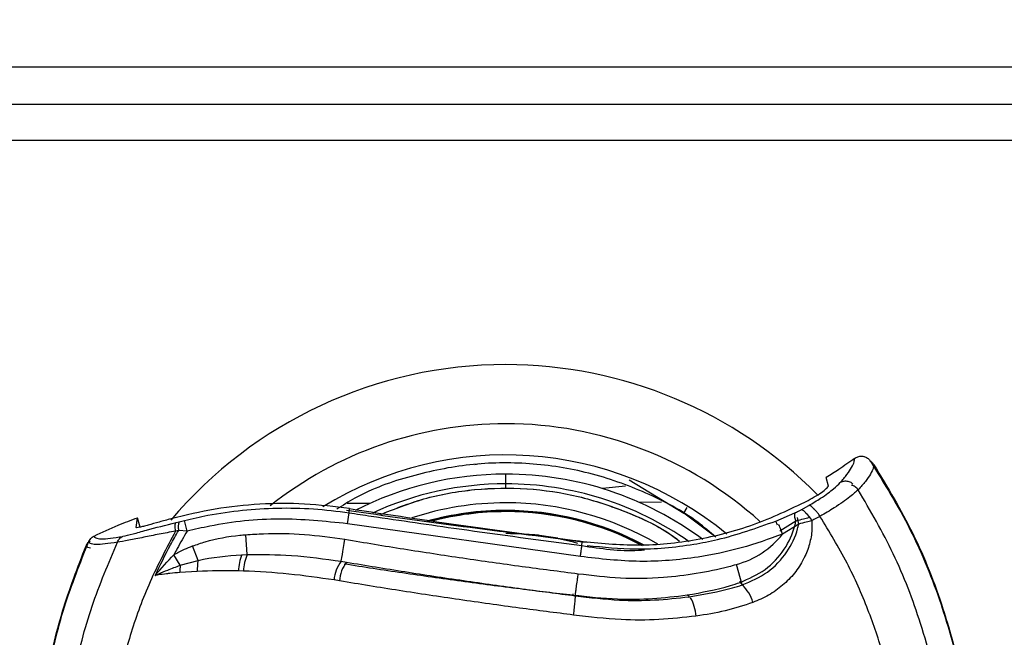
# Model space of a CAD drawing. Extents: x -51 to 27, y -13 to 136.
# Drawn here: x -9 to -4, y 12 to 15 of the extents above; entities that cross this region are included whole.
import ezdxf

# ---------------------------------------------------------------- set-up
doc = ezdxf.new("R2010")
doc.units = 0
doc.header["$MEASUREMENT"] = 0
doc.layers.add('GEOMETRY', color=2, linetype='Continuous', lineweight=25)

# ---------------------------------------------------------------- blocks, each defined once
blk = doc.blocks.new('2026 MONTERREY-BLOOM')
at = {"layer": 'GEOMETRY'}
for p, q in [((12.7272, -69.0445), (0, -69.0445)), ((12.7272, -69.2112), (0, -69.2111)), ((12.7273, -69.3742), (0, -69.3742)), ((6.9394, -70.7936), (6.9394, -70.7934)), ((5.2168, -70.8277), (5.1952, -70.8313)), ((5.3342, -70.9173), (5.3342, -70.8735)), ((5.8891, -70.8988), (6.1339, -71.0494)), ((6.7834, -70.927), (6.7742, -70.8884)), ((5.3342, -70.9363), (5.3342, -70.9173)), ((5.8713, -70.9282), (5.7688, -70.9389)), ((4.7242, -71.0054), (4.6219, -71.0054)), ((4.6305, -71.0473), (4.6323, -71.0286)), ((5.3342, -71.0369), (5.3342, -71.0389)), ((5.9305, -70.9993), (6.0334, -70.9982)), ((6.1339, -71.0494), (6.1497, -71.0238)), ((6.6605, -71.034), (6.6952, -71.0147)), ((3.6731, -71.1129), (3.68, -71.0694)), ((3.6915, -71.112), (3.68, -71.0694)), ((3.8669, -71.0875), (3.8906, -71.0817)), ((3.9026, -71.13), (3.8906, -71.0817)), ((4.6231, -71.0965), (4.6305, -71.0473)), ((5.3342, -71.0404), (5.3342, -71.0389)), ((5.3342, -71.0424), (5.3342, -71.0404)), ((6.2784, -71.1568), (6.1339, -71.0494)), ((6.5467, -71.0845), (6.6321, -71.048)), ((3.8529, -71.0908), (3.8669, -71.0875)), ((5.6692, -71.2441), (4.6231, -71.0965)), ((6.5543, -71.1031), (6.5467, -71.0845)), ((6.6373, -71.0847), (6.5655, -71.1305)), ((6.65, -71.0979), (6.5777, -71.143)), ((3.4604, -71.1766), (3.4698, -71.1623)), ((3.8647, -71.1269), (3.851, -71.1302)), ((3.9026, -71.13), (3.8647, -71.1269)), ((4.1725, -71.235), (4.1657, -71.146)), ((3.4487, -71.1955), (3.458, -71.1811)), ((3.458, -71.1814), (3.4667, -71.1748)), ((3.9517, -71.2612), (3.9274, -71.1965)), ((5.6763, -71.1949), (5.6779, -71.1776)), ((5.6779, -71.1776), (5.7016, -71.1795)), ((3.8714, -71.2834), (3.8434, -71.2359)), ((4.148, -71.2357), (4.1725, -71.235)), ((3.8714, -71.2834), (3.9517, -71.2612)), ((4.595, -71.2652), (4.6193, -71.2693)), ((6.3966, -71.3717), (6.3712, -71.2797)), ((3.9483, -71.3112), (3.8702, -71.3163)), ((4.1558, -71.3092), (4.1331, -71.3083)), ((4.5878, -71.3538), (4.563, -71.3495)), ((6.3867, -71.361), (6.3852, -71.3558)), ((5.6367, -71.4172), (5.6374, -71.4116)), ((5.6372, -71.4205), (5.6367, -71.4172)), ((5.6367, -71.4172), (5.6367, -71.4172)), ((5.6461, -71.4203), (5.6461, -71.4203))]:
    blk.add_line(p, q, dxfattribs=at)
at = {"layer": 'GEOMETRY', "flags": 128}
for points in [[(6.5777, -71.143), (6.5744, -71.1345), (6.5711, -71.1263), (6.5681, -71.1187), (6.5654, -71.1119), (6.5631, -71.1061), (6.5613, -71.1015), (6.5609, -71.1005)], [(4.595, -71.2652), (4.5954, -71.2629), (4.5964, -71.2571), (4.598, -71.2478), (4.6001, -71.2356), (4.6026, -71.2207), (4.6055, -71.2039), (4.6086, -71.1856), (4.6118, -71.1666)], [(5.3342, -71.1376), (5.4652, -71.1447), (5.5686, -71.1605)], [(5.4809, -71.1485), (5.465, -71.1467), (5.3342, -71.1396)], [(3.469, -71.2064), (3.4568, -71.2042), (3.4487, -71.1955), (3.4487, -71.1955), (3.4487, -71.1955)]]:
    blk.add_lwpolyline(points, dxfattribs=at)
at = {"layer": 'GEOMETRY'}
for centre, radius, start, end in [((5.3342, -72.3498), 1.9685, 90, 139.8787), ((5.3342, -72.3498), 1.9685, 44.6665, 90), ((5.3342, -72.3498), 1.7028, 90, 128.4298), ((5.3342, -72.3498), 1.7028, 47.8948, 90), ((5.3342, -72.3498), 1.5625, 50.5094, 121.712), ((5.3342, -72.3498), 1.4764, 90, 117.2648), ((5.3342, -72.3498), 1.4764, 53.183, 90), ((5.3342, -72.3498), 1.4326, 90, 114.7086), ((5.3342, -72.3498), 1.4326, 54.9103, 90), ((5.3342, -72.3498), 1.3472, 90, 108.2383), ((5.3342, -72.3498), 1.3129, 90, 105.6574), ((5.3342, -72.3498), 1.3472, 59.5143, 90), ((5.3342, -72.3498), 1.3129, 61.9069, 90), ((6.6569, -71.0633), 0.0294, 30.8418, 82.8982), ((5.3342, -72.3498), 1.3094, 90, 105.3138), ((5.3342, -72.3498), 1.311, 90, 104.928), ((5.3342, -72.3498), 1.3075, 90, 104.6032), ((5.3342, -72.3498), 1.311, 61.746, 90), ((5.3342, -72.3498), 1.3094, 62.1335, 90), ((5.3342, -72.3498), 1.3075, 61.9779, 90), ((6.6845, -71.0593), 0.0536, 167.8727, 208.3445), ((6.7394, -71.0625), 0.0962, 183.323, 201.6418), ((6.6388, -71.1135), 0.0769, 23.369, 57.0583), ((3.9164, -71.1099), 0.0544, 155.6119, 198.2179), ((5.3342, -72.3498), 1.2087, 74.4608, 90), ((6.2645, -70.8942), 0.4, 285.4595, 321.5341), ((4.3553, -71.3162), 0.2224, 158.7761, 177.9484), ((4.3724, -71.319), 0.2168, 157.2003, 177.4201), ((4.1641, -71.311), 0.294, 174.6016, 181.0291), ((4.2203, -71.3048), 0.2721, 170.7669, 181.3509), ((4.7048, -71.3552), 0.1419, 140.6456, 177.7237), ((4.7265, -71.3573), 0.1387, 140.6035, 178.5225), ((6.3519, -71.4115), 0.0612, 36.0358, 55.4143), ((6.2709, -71.5024), 0.1813, 16.6338, 46.1224), ((6.1433, -71.4335), 0.0174, 13.2225, 72.3846), ((5.9946, -71.5242), 0.1945, 3.5764, 29.2762)]:
    blk.add_arc(centre, radius, start, end, dxfattribs=at)
for points, knots in [([(36.859, -38.9849), (36.859, -39.0223), (36.859, -39.1044), (36.8591, -39.2388), (36.8591, -39.3958), (36.8591, -39.5685), (36.8592, -39.7359), (36.8592, -39.8768), (36.8593, -39.9758), (36.8593, -40.0772), (36.8593, -40.1944), (36.8593, -40.3405), (36.8593, -40.4831), (36.8593, -40.6212), (36.8593, -40.8234), (36.8592, -41.098), (36.8591, -41.4534), (36.8587, -41.82), (36.8582, -42.2118), (36.8575, -42.6185), (36.8566, -43.0391), (36.8555, -43.4622), (36.8541, -43.8933), (36.8524, -44.3345), (36.8491, -45.0642), (36.8435, -46.0697), (36.8364, -47.0219), (36.831, -47.6331), (36.8285, -47.9129), (36.8256, -48.2126), (36.8223, -48.535), (36.8186, -48.8802), (36.8147, -49.2264), (36.8066, -49.9061), (36.7932, -50.9094), (36.7722, -52.2262), (36.7483, -53.5109), (36.7225, -54.7153), (36.6953, -55.8417), (36.6738, -56.641), (36.6586, -57.1715), (36.6507, -57.4409), (36.6426, -57.7087), (36.6344, -57.9747), (36.626, -58.239), (36.6069, -58.8261), (36.5756, -59.7232), (36.5401, -60.6347), (36.5149, -61.236), (36.5019, -61.5395), (36.4886, -61.8403), (36.4743, -62.1548), (36.4581, -62.5008), (36.4338, -63.0026), (36.4016, -63.6332), (36.3614, -64.3644), (36.3245, -64.9876), (36.2915, -65.5092), (36.2642, -65.9196), (36.2449, -66.1944), (36.2346, -66.3388), (36.232, -66.3737), (36.2295, -66.4085), (36.227, -66.4432), (36.2244, -66.4778), (36.2219, -66.5123), (36.2194, -66.5467), (36.202, -66.7808), (36.1689, -67.2076), (36.1172, -67.8199), (36.0643, -68.3964), (36.0109, -68.9342), (35.9575, -69.4306), (35.9068, -69.8822), (35.8577, -70.2634), (35.7954, -70.5689), (35.7311, -70.8244), (35.6652, -71.0431), (35.6083, -71.2087), (35.5657, -71.3234), (35.5322, -71.4094), (35.4972, -71.4947), (35.4608, -71.5796), (35.423, -71.6638), (35.3512, -71.817), (35.2801, -71.9551), (35.2112, -72.0786), (35.1861, -72.1227), (35.1582, -72.1705), (35.1192, -72.236), (34.9992, -72.4303), (34.7838, -72.739), (34.4831, -73.0959), (34.1838, -73.3984), (33.8952, -73.6525), (33.5898, -73.886), (33.269, -74.098), (32.9344, -74.2875), (32.5639, -74.4647), (32.1566, -74.6229), (31.7125, -74.754), (31.2589, -74.8489), (30.8001, -74.902), (30.3438, -74.954), (29.8863, -75.0021), (29.4405, -75.0462), (29.006, -75.0866), (28.5829, -75.1236), (28.1614, -75.1584), (27.7388, -75.1914), (27.3151, -75.2226), (26.7305, -75.2634), (25.9923, -75.3106), (25.0953, -75.3626), (24.1914, -75.4104), (23.3087, -75.4533), (22.3774, -75.495), (21.3907, -75.5356), (20.3038, -75.5762), (19.1838, -75.6139), (18.0788, -75.6473), (16.9913, -75.6768), (16.2071, -75.696), (15.6886, -75.7079), (15.4442, -75.7134), (15.1984, -75.7187), (14.9514, -75.7239), (14.7031, -75.7291), (14.4534, -75.7341), (13.7588, -75.7477), (12.6039, -75.768), (11.3878, -75.7855), (10.5536, -75.796), (10.1157, -75.8011), (9.6802, -75.8059), (9.2484, -75.8104), (8.8282, -75.8144), (8.2798, -75.8193), (7.5848, -75.8248), (6.7351, -75.8305), (5.8527, -75.8351), (4.9662, -75.8387), (3.9753, -75.8418), (2.9104, -75.8441), (1.7538, -75.8458), (0.6095, -75.8466), (-0.4551, -75.8466), (-1.4398, -75.846), (-2.343, -75.845), (-3.2381, -75.8435), (-3.8288, -75.842), (-4.1184, -75.8412)], [0, 0, 0, 0, 0.0015205, 0.0033457, 0.0054756, 0.007915, 0.0103829, 0.0122963, 0.0136552, 0.0144139, 0.0164289, 0.0184285, 0.0203659, 0.0222411, 0.0240541, 0.0286038, 0.0334271, 0.0385312, 0.0435423, 0.0493867, 0.0550992, 0.0606799, 0.0666233, 0.0726617, 0.0786535, 0.0963497, 0.113627, 0.1174481, 0.121248, 0.1250268, 0.1296573, 0.1343866, 0.1390883, 0.1437626, 0.1620811, 0.1799649, 0.1974138, 0.2144282, 0.2290414, 0.2433183, 0.2470019, 0.2506624, 0.2542999, 0.2579143, 0.2615057, 0.265074, 0.2818429, 0.2980744, 0.3022367, 0.3063621, 0.3104507, 0.3145025, 0.3191882, 0.3245637, 0.3349686, 0.3449124, 0.3543951, 0.3604013, 0.3662067, 0.3711496, 0.3716267, 0.3721023, 0.3725764, 0.3730489, 0.37352, 0.3739896, 0.3744577, 0.3749243, 0.3835541, 0.3918977, 0.3999554, 0.4071383, 0.4139151, 0.4202961, 0.4256539, 0.4295637, 0.4329884, 0.436386, 0.4388658, 0.4401192, 0.4413721, 0.4426249, 0.443878, 0.4451317, 0.4463864, 0.4507691, 0.4514578, 0.4521466, 0.4528356, 0.4537108, 0.455254, 0.4621392, 0.4690242, 0.4742408, 0.4794587, 0.4846756, 0.4898923, 0.4951112, 0.5003286, 0.5066101, 0.5128922, 0.519174, 0.5254609, 0.5317008, 0.5378835, 0.5442016, 0.5499516, 0.55566, 0.5615042, 0.5671845, 0.5729289, 0.5788098, 0.5910574, 0.6030653, 0.6154142, 0.6279319, 0.6390692, 0.6533928, 0.6681633, 0.6833808, 0.6990455, 0.7132005, 0.7277021, 0.7310052, 0.7343258, 0.7376638, 0.7410194, 0.7443924, 0.7477829, 0.7511908, 0.7726989, 0.7948379, 0.8007406, 0.8066865, 0.8126757, 0.8184869, 0.8242755, 0.829799, 0.8408264, 0.8525895, 0.8644161, 0.8767764, 0.8887042, 0.904785, 0.9201624, 0.9358208, 0.9514061, 0.963534, 0.9759348, 0.9882033, 1, 1, 1, 1]), ([(36.6428, -38.9849), (36.6431, -39.8276), (36.6438, -41.5507), (36.6383, -44.1545), (36.6234, -46.7957), (36.5979, -49.4358), (36.5602, -52.0733), (36.5085, -54.7086), (36.4432, -57.2335), (36.3641, -59.6496), (36.2703, -61.9567), (36.155, -64.2623), (36.0312, -66.2277), (35.8996, -67.8519), (35.8017, -68.8768), (35.7157, -69.6378), (35.6625, -70.1338), (35.5672, -70.618), (35.44, -71.0494), (35.2932, -71.4321), (35.1369, -71.768), (34.9579, -72.0923), (34.7569, -72.4035), (34.535, -72.7), (34.2931, -72.9805), (34.0324, -73.2437), (33.7541, -73.4882), (33.4596, -73.713), (33.1503, -73.9169), (32.8277, -74.0989), (32.4705, -74.2692), (32.0778, -74.421), (31.6496, -74.5465), (31.2101, -74.6374), (30.7599, -74.6888), (30.3045, -74.7407), (29.8454, -74.7888), (29.1167, -74.8607), (28.1181, -74.9475), (26.5168, -75.0645), (24.5806, -75.1771), (22.165, -75.291), (19.6026, -75.3869), (16.8933, -75.4656), (14.1194, -75.527), (11.282, -75.5728), (9.2951, -75.5943), (8.2219, -75.6033), (8.062, -75.6046), (7.9023, -75.6059), (7.7504, -75.607), (7.6186, -75.608), (7.5093, -75.6088), (7.4065, -75.6096), (7.2866, -75.6104), (6.8232, -75.6135), (5.7308, -75.6198), (3.332, -75.628), (-0.049, -75.6323), (-2.7617, -75.6274), (-4.1178, -75.6249)], [0, 0, 0, 0, 0.034488, 0.070526, 0.106569, 0.142591, 0.178588, 0.214528, 0.250471, 0.281965, 0.313469, 0.344975, 0.376447, 0.394063, 0.411668, 0.418581, 0.425411, 0.432079, 0.438744, 0.443794, 0.448844, 0.453894, 0.458943, 0.463993, 0.469043, 0.474092, 0.479142, 0.484192, 0.489242, 0.494293, 0.499343, 0.505424, 0.511505, 0.517586, 0.523766, 0.530042, 0.536349, 0.542658, 0.560012, 0.577374, 0.608371, 0.639386, 0.67635, 0.71332, 0.75032, 0.789907, 0.829466, 0.831649, 0.833831, 0.836013, 0.838185, 0.84005, 0.841408, 0.842657, 0.844259, 0.846315, 0.861623, 0.88897, 0.944497, 1, 1, 1, 1]), ([(6.9014, -70.8028), (6.8781, -70.8195), (6.8366, -70.8494), (6.7932, -70.8765), (6.7742, -70.8884)], [0, 0, 0, 0, 0.561497, 1, 1, 1, 1]), ([(6.8366, -70.9119), (6.8474, -70.8993), (6.869, -70.874), (6.8891, -70.8427), (6.9, -70.8187), (6.901, -70.8075), (6.9014, -70.8028)], [0, 0, 0, 0, 0.266236, 0.532772, 0.799517, 1, 1, 1, 1]), ([(6.9014, -70.8028), (6.9062, -70.7999), (6.916, -70.7941), (6.9297, -70.7924), (6.9373, -70.7934), (6.9394, -70.7936)], [0, 0, 0, 0, 0.420479, 0.840987, 1, 1, 1, 1]), ([(6.9394, -70.7934), (6.9449, -70.795), (6.9558, -70.7981), (6.9664, -70.8069), (6.971, -70.8131), (6.9722, -70.8148)], [0, 0, 0, 0, 0.42108, 0.842103, 1, 1, 1, 1]), ([(6.9696, -70.8151), (6.97, -70.8153), (6.9757, -70.8173), (6.9818, -70.8235), (6.9864, -70.8297), (6.9876, -70.8314)], [0, 0, 0, 0, 0.05296, 0.7417, 1, 1, 1, 1]), ([(6.9722, -70.8148), (6.9722, -70.8148), (6.9722, -70.8153), (6.9721, -70.8159), (6.9719, -70.8165)], [0, 0, 0, 0, 0.000194, 1, 1, 1, 1]), ([(6.9722, -70.8148), (7.0344, -70.9156), (7.1607, -71.1203), (7.284, -71.4268), (7.3664, -71.7145), (7.417, -71.9754), (7.4308, -72.1515), (7.4377, -72.2392)], [0, 0, 0, 0, 0.234109, 0.475294, 0.650572, 0.82599, 1, 1, 1, 1]), ([(6.2779, -71.157), (6.2512, -71.134), (6.1569, -71.0529), (5.9646, -70.9527), (5.7101, -70.8614), (5.4421, -70.8192), (5.1715, -70.8234), (4.9072, -70.8778), (4.7047, -70.9486), (4.6016, -71.0146), (4.5748, -71.0317)], [0, 0, 0, 0, 0.058027, 0.204987, 0.354063, 0.503138, 0.650099, 0.798166, 0.947532, 1, 1, 1, 1]), ([(6.9876, -70.8314), (6.9876, -70.8314), (6.9876, -70.8359), (6.9854, -70.848), (6.9738, -70.8725), (6.9519, -70.905), (6.9287, -70.931), (6.9171, -70.944)], [0, 0, 0, 0, 0.000004, 0.201155, 0.467533, 0.733875, 1, 1, 1, 1]), ([(6.9876, -70.8314), (7.0488, -70.9328), (7.173, -71.1388), (7.2932, -71.4465), (7.3727, -71.735), (7.4206, -71.9964), (7.4327, -72.1727), (7.4387, -72.2604)], [0, 0, 0, 0, 0.234109, 0.475294, 0.650572, 0.82599, 1, 1, 1, 1]), ([(4.7678, -71.0564), (4.8333, -71.0304), (4.971, -70.9758), (5.1953, -70.9373), (5.4293, -70.9331), (5.6608, -70.9676), (5.8809, -71.0419), (6.0339, -71.1126), (6.1052, -71.1672), (6.1147, -71.1745)], [0, 0, 0, 0, 0.14946, 0.314478, 0.480703, 0.645868, 0.809095, 0.974509, 1, 1, 1, 1]), ([(4.768, -71.0564), (4.8331, -71.0305), (4.9704, -70.976), (5.1943, -70.9374), (5.4283, -70.9331), (5.6599, -70.9674), (5.88, -71.0415), (6.0333, -71.1123), (6.1048, -71.167), (6.1146, -71.1745)], [0, 0, 0, 0, 0.1488097, 0.3136932, 0.4799308, 0.6452553, 0.8084925, 0.9737989, 1, 1, 1, 1]), ([(6.6921, -70.9922), (6.7047, -70.9851), (6.7301, -70.9709), (6.7601, -70.9505), (6.7804, -70.934), (6.7824, -70.9294), (6.7834, -70.927)], [0, 0, 0, 0, 0.247338, 0.496917, 0.748119, 1, 1, 1, 1]), ([(6.6952, -71.0147), (6.7135, -71.0038), (6.7576, -70.9774), (6.8088, -70.9394), (6.8278, -70.9206), (6.8366, -70.9119)], [0, 0, 0, 0, 0.276915, 0.668684, 1, 1, 1, 1]), ([(6.917, -70.944), (6.917, -70.944), (6.9085, -70.9525), (6.881, -70.9762), (6.8198, -71.0194), (6.7682, -71.0506), (6.7456, -71.0634), (6.7456, -71.0634)], [0, 0, 0, 0, 0.000008, 0.330852, 0.722633, 0.999992, 1, 1, 1, 1]), ([(6.8931, -70.9185), (6.8918, -70.9172), (6.8862, -70.9112), (6.8721, -70.9061), (6.8532, -70.9045), (6.8421, -70.9094), (6.8366, -70.9119)], [0, 0, 0, 0, 0.086175, 0.390783, 0.695392, 1, 1, 1, 1]), ([(6.917, -70.944), (6.9129, -70.939), (6.9048, -70.9293), (6.893, -70.925), (6.8873, -70.9229)], [0, 0, 0, 0, 0.512025, 1, 1, 1, 1]), ([(7.3241, -72.2653), (7.3143, -72.1439), (7.2947, -71.9002), (7.2069, -71.5534), (7.0843, -71.2304), (6.9723, -71.0386), (6.917, -70.944)], [0, 0, 0, 0, 0.261169, 0.523896, 0.765158, 1, 1, 1, 1]), ([(5.6661, -71.1742), (5.7537, -71.1832), (5.9284, -71.2011), (6.1921, -71.1733), (6.4507, -71.1084), (6.6113, -71.0311), (6.6921, -70.9922)], [0, 0, 0, 0, 0.2485543, 0.4955827, 0.7462644, 1, 1, 1, 1]), ([(4.6323, -71.0286), (4.565, -71.0202), (4.4311, -71.0035), (4.2289, -71.0059), (4.0276, -71.0265), (3.8965, -71.0583), (3.8305, -71.0743)], [0, 0, 0, 0, 0.251246, 0.499799, 0.748454, 1, 1, 1, 1]), ([(3.8906, -71.0817), (3.9255, -71.0737), (4.0625, -71.0422), (4.2571, -71.0233), (4.4699, -71.027), (4.577, -71.0406), (4.6305, -71.0473)], [0, 0, 0, 0, 0.144109, 0.565728, 0.782862, 1, 1, 1, 1]), ([(4.619, -71.0358), (4.7933, -71.0605), (5.1418, -71.11), (5.4914, -71.1528), (5.6661, -71.1742)], [0, 0, 0, 0, 0.500166, 1, 1, 1, 1]), ([(4.6323, -71.0286), (4.8063, -71.0551), (5.1543, -71.1081), (5.5034, -71.1544), (5.6779, -71.1776)], [0, 0, 0, 0, 0.500166, 1, 1, 1, 1]), ([(6.6321, -71.048), (6.6376, -71.0455), (6.6474, -71.041), (6.6566, -71.0361), (6.6605, -71.034)], [0, 0, 0, 0, 0.566661, 1, 1, 1, 1]), ([(6.7181, -71.0293), (6.7162, -71.0272), (6.7109, -71.021), (6.7024, -71.0151), (6.6976, -71.0149), (6.6952, -71.0147)], [0, 0, 0, 0, 0.212458, 0.606229, 1, 1, 1, 1]), ([(6.7456, -71.0634), (6.7425, -71.0583), (6.7362, -71.048), (6.7258, -71.0368), (6.7187, -71.0306), (6.7161, -71.0301), (6.7161, -71.03)], [0, 0, 0, 0, 0.330792, 0.661584, 0.992377, 1, 1, 1, 1]), ([(3.4845, -71.1518), (3.5205, -71.135), (3.5847, -71.1051), (3.6509, -71.0803), (3.68, -71.0694)], [0, 0, 0, 0, 0.561261, 1, 1, 1, 1]), ([(3.8305, -71.0743), (3.8127, -71.0793), (3.7771, -71.0891), (3.7352, -71.101), (3.7061, -71.1087), (3.6882, -71.113), (3.6753, -71.115), (3.6739, -71.1136), (3.6731, -71.1129)], [0, 0, 0, 0, 0.252997, 0.505468, 0.63111, 0.755, 0.877667, 1, 1, 1, 1]), ([(4.6231, -71.0965), (4.5214, -71.0861), (4.3153, -71.065), (4.0728, -71.0911), (3.9366, -71.1222), (3.9026, -71.13)], [0, 0, 0, 0, 0.421785, 0.855806, 1, 1, 1, 1]), ([(4.6305, -71.0473), (4.6635, -71.0523), (4.8283, -71.0772), (5.1766, -71.1281), (5.4926, -71.1703), (5.6763, -71.1949)], [0, 0, 0, 0, 0.094679, 0.473396, 1, 1, 1, 1]), ([(6.6965, -71.0692), (6.6882, -71.0715), (6.6688, -71.0768), (6.6488, -71.0819), (6.6373, -71.0847)], [0, 0, 0, 0, 0.428848, 1, 1, 1, 1]), ([(6.7456, -71.0634), (6.7456, -71.0634), (6.7336, -71.0701), (6.7215, -71.0765), (6.7094, -71.083)], [0, 0, 0, 0, 0.000054, 1, 1, 1, 1]), ([(7.1256, -72.2737), (7.1217, -72.2129), (7.1137, -72.0861), (7.0822, -71.8901), (7.0332, -71.6863), (6.9624, -71.4778), (6.8698, -71.2671), (6.7878, -71.1325), (6.7456, -71.0634)], [0, 0, 0, 0, 0.142489, 0.296828, 0.463359, 0.631911, 0.811027, 1, 1, 1, 1]), ([(3.6135, -71.1533), (3.6138, -71.1533), (3.6254, -71.1512), (3.6576, -71.1431), (3.7362, -71.1207), (3.807, -71.1026), (3.8529, -71.0908)], [0, 0, 0, 0, 0.00679, 0.26377, 0.521324, 1, 1, 1, 1]), ([(5.7001, -71.1941), (5.7729, -71.2017), (5.9323, -71.2183), (6.1289, -71.199), (6.3399, -71.1588), (6.4603, -71.1155), (6.5467, -71.0845)], [0, 0, 0, 0, 0.25391, 0.556234, 0.681762, 1, 1, 1, 1]), ([(6.3867, -71.361), (6.4257, -71.3437), (6.5034, -71.3093), (6.5884, -71.2173), (6.6265, -71.1366), (6.6359, -71.0918), (6.6373, -71.0847)], [0, 0, 0, 0, 0.326467, 0.649772, 0.944537, 1, 1, 1, 1]), ([(6.3966, -71.3717), (6.4358, -71.3548), (6.5138, -71.3211), (6.5998, -71.23), (6.6387, -71.1497), (6.6485, -71.105), (6.65, -71.0979)], [0, 0, 0, 0, 0.326467, 0.649772, 0.944537, 1, 1, 1, 1]), ([(6.7094, -71.083), (6.7097, -71.0962), (6.7107, -71.1318), (6.7001, -71.1887), (6.6837, -71.2319), (6.6616, -71.2759), (6.6326, -71.3204), (6.5792, -71.3752), (6.5162, -71.4201), (6.4685, -71.4404), (6.4447, -71.4505)], [0, 0, 0, 0, 0.080051, 0.216058, 0.35225, 0.364217, 0.521886, 0.679672, 0.839798, 1, 1, 1, 1]), ([(6.7094, -71.083), (6.701, -71.0852), (6.6815, -71.0904), (6.6615, -71.0952), (6.65, -71.0979)], [0, 0, 0, 0, 0.428848, 1, 1, 1, 1]), ([(3.4698, -71.1623), (3.4698, -71.1623), (3.4699, -71.1624), (3.4699, -71.1624), (3.4699, -71.1625), (3.4699, -71.1625), (3.4699, -71.1625)], [0, 0, 0, 0, 0.261542, 0.523085, 0.784627, 1, 1, 1, 1]), ([(3.4699, -71.1625), (3.4743, -71.1586), (3.4789, -71.1545), (3.4843, -71.1519), (3.4845, -71.1518)], [0, 0, 0, 0, 0.970738, 1, 1, 1, 1]), ([(3.4845, -71.1518), (3.4845, -71.1518), (3.4856, -71.1554), (3.4917, -71.1621), (3.5148, -71.1659), (3.555, -71.1631), (3.594, -71.1566), (3.6135, -71.1533)], [0, 0, 0, 0, 0.000004, 0.199914, 0.466291, 0.732942, 1, 1, 1, 1]), ([(3.851, -71.1302), (3.8108, -71.2054), (3.7324, -71.3519), (3.6496, -71.5799), (3.5906, -71.8041), (3.5554, -72.0217), (3.5389, -72.2292), (3.5416, -72.3622), (3.5429, -72.4259)], [0, 0, 0, 0, 0.189485, 0.369047, 0.537787, 0.70438, 0.858337, 1, 1, 1, 1]), ([(3.851, -71.1302), (3.851, -71.1302), (3.8256, -71.1344), (3.7757, -71.1437), (3.7036, -71.1583), (3.6374, -71.1719), (3.6027, -71.1781), (3.5901, -71.1794), (3.5901, -71.1794)], [0, 0, 0, 0, 0.000007, 0.23425, 0.468205, 0.727369, 0.999993, 1, 1, 1, 1]), ([(3.7596, -71.3289), (3.7816, -71.2827), (3.8143, -71.2142), (3.8523, -71.1485), (3.8647, -71.1269)], [0, 0, 0, 0, 0.6727898, 1, 1, 1, 1]), ([(3.9026, -71.13), (3.8875, -71.1559), (3.8671, -71.1908), (3.8483, -71.2266), (3.8434, -71.2359)], [0, 0, 0, 0, 0.740317, 1, 1, 1, 1]), ([(3.9274, -71.1965), (3.9463, -71.19), (4.0148, -71.1664), (4.0955, -71.152), (4.1568, -71.1468), (4.1657, -71.146)], [0, 0, 0, 0, 0.244817, 0.890119, 1, 1, 1, 1]), ([(4.1657, -71.146), (4.1924, -71.1443), (4.2802, -71.1389), (4.4299, -71.1412), (4.5511, -71.1581), (4.6118, -71.1666)], [0, 0, 0, 0, 0.179766, 0.589888, 1, 1, 1, 1]), ([(4.6118, -71.1666), (4.7, -71.1813), (4.8764, -71.2107), (5.1416, -71.251), (5.4027, -71.2882), (5.5757, -71.3104), (5.6599, -71.3212)], [0, 0, 0, 0, 0.253152, 0.506303, 0.759455, 1, 1, 1, 1]), ([(6.5777, -71.143), (6.5162, -71.1652), (6.3924, -71.2099), (6.1776, -71.2538), (5.9342, -71.2746), (5.7582, -71.2544), (5.6692, -71.2441)], [0, 0, 0, 0, 0.211886, 0.426495, 0.709771, 1, 1, 1, 1]), ([(3.2308, -72.4605), (3.2285, -72.3503), (3.224, -72.1295), (3.2646, -71.8041), (3.3353, -71.4898), (3.4113, -71.293), (3.4489, -71.1956)], [0, 0, 0, 0, 0.255077, 0.511442, 0.758288, 1, 1, 1, 1]), ([(3.2298, -72.4392), (3.2286, -72.3291), (3.2263, -72.1083), (3.2702, -71.7833), (3.3441, -71.4697), (3.422, -71.2736), (3.4606, -71.1766)], [0, 0, 0, 0, 0.255077, 0.511442, 0.758288, 1, 1, 1, 1]), ([(3.3443, -72.4344), (3.3434, -72.3241), (3.3416, -72.1029), (3.3886, -71.7785), (3.4674, -71.4674), (3.5495, -71.2746), (3.5901, -71.1794)], [0, 0, 0, 0, 0.256165, 0.513456, 0.759672, 1, 1, 1, 1]), ([(3.5901, -71.1794), (3.5901, -71.1794), (3.5693, -71.183), (3.5321, -71.1886), (3.4909, -71.1913), (3.4678, -71.1871), (3.4615, -71.1803), (3.4604, -71.1766), (3.4604, -71.1766)], [0, 0, 0, 0, 0.0000042, 0.2663323, 0.5327445, 0.7992049, 0.9999958, 1, 1, 1, 1]), ([(3.8434, -71.2359), (3.8437, -71.2358), (3.8592, -71.2266), (3.8869, -71.2125), (3.9154, -71.2012), (3.9274, -71.1965)], [0, 0, 0, 0, 0.011008, 0.582346, 1, 1, 1, 1]), ([(5.6692, -71.2441), (5.6697, -71.2403), (5.6707, -71.2333), (5.6724, -71.2218), (5.6742, -71.2095), (5.6758, -71.1986), (5.6762, -71.1961), (5.6763, -71.1949)], [0, 0, 0, 0, 0.156952, 0.292848, 0.50075, 0.758485, 1, 1, 1, 1]), ([(5.6763, -71.1949), (5.7609, -71.2079), (5.8545, -71.2223), (5.9481, -71.2148), (5.9571, -71.2141)], [0, 0, 0, 0, 0.903792, 1, 1, 1, 1]), ([(3.7596, -71.3289), (3.7597, -71.3287), (3.7861, -71.2966), (3.8148, -71.2662), (3.8434, -71.2359)], [0, 0, 0, 0, 0.005588, 1, 1, 1, 1]), ([(3.9517, -71.2612), (3.9517, -71.2612), (4.016, -71.2466), (4.082, -71.2411), (4.148, -71.2357)], [0, 0, 0, 0, 0.0000034, 1, 1, 1, 1]), ([(4.1725, -71.235), (4.2388, -71.2349), (4.3802, -71.2348), (4.5206, -71.2547), (4.595, -71.2652)], [0, 0, 0, 0, 0.469505, 1, 1, 1, 1]), ([(3.7596, -71.3289), (3.7599, -71.3287), (3.7609, -71.3283), (3.766, -71.3259), (3.7841, -71.3177), (3.8199, -71.3023), (3.8526, -71.2903), (3.8714, -71.2834)], [0, 0, 0, 0, 0.008704, 0.028164, 0.140671, 0.505692, 1, 1, 1, 1]), ([(4.6084, -71.2766), (4.6954, -71.2901), (4.8694, -71.3171), (5.1333, -71.3543), (5.3893, -71.3878), (5.5573, -71.408), (5.6367, -71.4172), (5.6367, -71.4172)], [0, 0, 0, 0, 0.256515, 0.513024, 0.769529, 0.999998, 1, 1, 1, 1]), ([(4.6193, -71.2693), (4.7061, -71.2837), (4.8798, -71.3125), (5.1434, -71.3524), (5.399, -71.3884), (5.5668, -71.4103), (5.6461, -71.4203), (5.6461, -71.4203)], [0, 0, 0, 0, 0.256515, 0.513024, 0.769529, 0.999998, 1, 1, 1, 1]), ([(5.6599, -71.3212), (5.723, -71.3289), (5.8499, -71.3444), (6.0773, -71.3394), (6.2518, -71.3118), (6.3593, -71.2829), (6.3712, -71.2797)], [0, 0, 0, 0, 0.265428, 0.534251, 0.948774, 1, 1, 1, 1]), ([(3.8702, -71.3163), (3.8553, -71.3175), (3.8352, -71.319), (3.8026, -71.3227), (3.7818, -71.3255), (3.7652, -71.328), (3.761, -71.3287), (3.7599, -71.3288), (3.7596, -71.3289)], [0, 0, 0, 0, 0.402763, 0.540351, 0.883966, 0.969863, 0.991344, 1, 1, 1, 1]), ([(4.1331, -71.3083), (4.0713, -71.3079), (4.0095, -71.3076), (3.9483, -71.3112), (3.9483, -71.3112)], [0, 0, 0, 0, 0.999997, 1, 1, 1, 1]), ([(4.563, -71.3495), (4.4952, -71.3396), (4.3594, -71.3197), (4.2238, -71.3127), (4.1558, -71.3092)], [0, 0, 0, 0, 0.498618, 1, 1, 1, 1]), ([(5.6461, -71.4203), (5.6463, -71.4192), (5.6466, -71.417), (5.6489, -71.3999), (5.6524, -71.3748), (5.6562, -71.3476), (5.6588, -71.3293), (5.6598, -71.322), (5.6599, -71.3212)], [0, 0, 0, 0, 0.21465, 0.4293, 0.643959, 0.858638, 0.984804, 1, 1, 1, 1]), ([(5.6386, -71.5071), (5.5578, -71.4968), (5.3864, -71.475), (5.1249, -71.4382), (4.8548, -71.3977), (4.6768, -71.3684), (4.5878, -71.3538)], [0, 0, 0, 0, 0.229461, 0.486303, 0.743151, 1, 1, 1, 1]), ([(6.1486, -71.417), (6.2142, -71.4053), (6.2948, -71.3909), (6.3722, -71.3657), (6.3867, -71.361)], [0, 0, 0, 0, 0.813268, 1, 1, 1, 1]), ([(6.158, -71.4252), (6.2236, -71.4142), (6.3044, -71.4006), (6.3821, -71.3763), (6.3966, -71.3717)], [0, 0, 0, 0, 0.813268, 1, 1, 1, 1]), ([(5.6367, -71.4172), (5.7032, -71.4245), (5.822, -71.4376), (5.9937, -71.4353), (6.0968, -71.4231), (6.1486, -71.417)], [0, 0, 0, 0, 0.38809, 0.692552, 1, 1, 1, 1]), ([(5.6386, -71.5071), (5.6387, -71.5063), (5.6391, -71.5033), (5.6409, -71.4895), (5.6437, -71.4663), (5.6462, -71.4411), (5.6472, -71.4238), (5.6465, -71.4214), (5.6461, -71.4203)], [0, 0, 0, 0, 0.016932, 0.06342, 0.297587, 0.531734, 0.765867, 1, 1, 1, 1]), ([(5.6461, -71.4203), (5.7126, -71.4283), (5.8311, -71.4426), (6.0029, -71.442), (6.1061, -71.4308), (6.158, -71.4252)], [0, 0, 0, 0, 0.38809, 0.692552, 1, 1, 1, 1]), ([(6.4447, -71.4505), (6.4034, -71.4641), (6.3203, -71.4915), (6.2328, -71.5052), (6.1887, -71.5121)], [0, 0, 0, 0, 0.496729, 1, 1, 1, 1]), ([(6.1887, -71.5121), (6.1333, -71.5181), (6.022, -71.5301), (5.8375, -71.5308), (5.7097, -71.5156), (5.6386, -71.5071)], [0, 0, 0, 0, 0.3052597, 0.613391, 1, 1, 1, 1])]:
    blk.add_open_spline(points, degree=3, knots=knots, dxfattribs=at)
for points in [[(3.851, -71.1302), (3.8503, -71.1254), (3.8489, -71.1157), (3.8487, -71.1037), (3.8499, -71.0946), (3.8519, -71.092), (3.8529, -71.0908)], [(3.5901, -71.1794), (3.5913, -71.1766), (3.5938, -71.1709), (3.5992, -71.1636), (3.6058, -71.1575), (3.6109, -71.1547), (3.6135, -71.1533)]]:
    blk.add_open_spline(points, degree=3, dxfattribs=at)

msp = doc.modelspace()

# ---------------------------------------------------------------- block references
msp.add_blockref('2026 MONTERREY-BLOOM', (-11.682, 83.7145))

doc.saveas('drawing.dxf')
